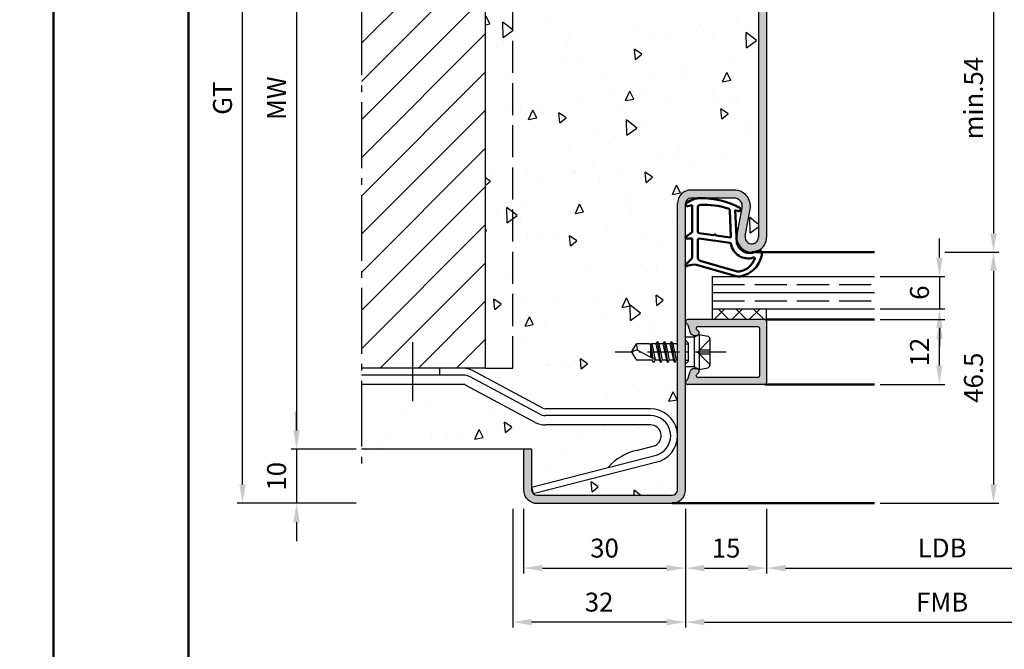
# Model space of a CAD drawing. Units: millimetres. Extents: x 0 to 1260, y -31 to 817.
# Drawn here: x 624 to 806, y 570 to 687 of the extents above; entities that cross this region are included whole.
import ezdxf

# ---------------------------------------------------------------- set-up
doc = ezdxf.new("R2010")
doc.units = ezdxf.units.MM
doc.header["$LTSCALE"] = 1.25
for name, pattern in [('AM_DIN_F_W050', [6.25, 4.75, -1.5]), ('AM_DIN_G_W050', [13.75, 9.75, -1.5, 1, -1.5]), ('AM_DIN_G_W050x2', [6.875, 4.75, -0.875, 0.375, -0.875])]:
    doc.linetypes.add(name, pattern=pattern)
for name, color, linetype, lineweight in [('AM_0', 7, 'Continuous', 50), ('AM_1', 14, 'Continuous', 50), ('AM_3', 6, 'AM_DIN_F_W050', 25), ('AM_5', 3, 'Continuous', 25), ('AM_7', 4, 'AM_DIN_G_W050', 25), ('AM_8', 1, 'Continuous', 25), ('AM_BOR', 7, 'Continuous', 50)]:
    doc.layers.add(name, color=color, linetype=linetype, lineweight=lineweight)
doc.layers.add('AM_12', color=7, linetype='Continuous', lineweight=50, plot=False)
doc.styles.get("Standard").update_dxf_attribs({"font": 'isocp.shx'})
doc.dimstyles.new('AM_DIN$0', dxfattribs={"dimtxt": 3.5, "dimasz": 3.5, "dimexe": 1, "dimexo": 1, "dimgap": 1.5, "dimtad": 1, "dimdec": 1, "dimdsep": 46, "dimtxsty": 'Standard', "dimcen": 0, "dimclrd": 256, "dimclre": 256, "dimclrt": 2, "dimadec": 0, "dimazin": 2, "dimtp": 0.1, "dimtm": 0.1, "dimtfac": 0.71, "dimtdec": 1, "dimtmove": 0, "dimatfit": 3, "dimfxl": 1, "dimlwd": -1, "dimlwe": -1, "dimarcsym": 0})
pattern_1 = [(94.99999999999993, (-128.7647938248597, 270.1339983313167), (14.00946503457718, 11.75533794048302), [1.905, -20.955]), (40.00000000000002, (-128.7647938248597, 270.1339983313167), (-16.00184531424416, 11.01767285788194), [1.524, -16.764058417]), (145.4514447, (-127.5973421089891, 271.1136066357904), (-1.992379762965978, 22.77301021368535), [1.61900088, -17.80902446]), (91.18419999999993, (-132.3568962732874, 273.7261007797443), (22.14102432304705, 16.19534128742705), [2.857499999999999, -31.43249999999999]), (141.63555761, (-130.5118142648661, 275.0757130665883), (-0.7086617476218535, 34.28267636152945), [2.428502314, -26.713560816]), (36.18415117000001, (-132.3568962732874, 273.7261007797443), (-0.7086617458072162, 34.28267636162032), [2.285996707, -25.145973192]), (66, (-129.6628194369666, 274.6241263918513), (17.95199793093499, 3.489514907439818), [1.904999999999999, -20.95499999999998]), (11.00000000000003, (-129.6628194369666, 274.6241263918513), (-8.653992652234553, 17.39411931937545), [1.524, -16.764]), (116.451445, (-128.1668196061844, 274.9149192967856), (9.298005187572974, 20.88363427013335), [1.61900088, -17.80899376]), (82.50000000000001, (-128.7647938248597, 270.1339983313167), (-5.760546906781041, 6.197341367358699), [0, -16.56079999999998, 0, -17.01799999999998, 0, -16.82749999999998]), (52.49999999999999, (-128.7647938248597, 270.1339983313167), (-2.358972731942485, 11.80870002746923), [0, -9.7028, 0, -16.1798, 0, -6.413500000000001]), (12.5, (-132.7699880548565, 266.1288041013199), (9.99278630325158, 9.182619558271359), [0, -6.350000000000001, 0, -19.812, 0, -26.289]), (2.499999999999997, (-134.5660392790703, 264.332752877106), (8.676390441821674, 12.27223928811142), [0, -8.255, 0, -13.1572, 0, -18.669])]

# ---------------------------------------------------------------- blocks, each defined once
blk = doc.blocks.new('*D42')
at = {"layer": 'AM_5', "linetype": 'ByBlock', "transparency": 16777216}
for p, q in [((747, 596.2500000000005), (747, 584.2500000000005)), ((762, 596.2500000000005), (762, 584.2500000000005)), ((750.5, 585.2500000000005), (758.5, 585.2500000000005))]:
    blk.add_line(p, q, dxfattribs=at)
at = {"layer": 'AM_5', "transparency": 16777216}
for points in [[(750.5, 585.8333333333338), (750.5, 584.6666666666671), (747, 585.2500000000005)], [(758.5, 585.8333333333338), (758.5, 584.6666666666671), (762, 585.2500000000005)]]:
    blk.add_solid(points, dxfattribs=at)
at = {"layer": 'Defpoints', "color": 0, "transparency": 16777216}
for p in [(747, 597.2500000000005), (762, 597.2500000000005), (762, 585.2500000000005)]:
    blk.add_point(p, dxfattribs=at)
at = {"layer": 'AM_5', "color": 2, "transparency": 16777216, "insert": (754.5, 588.5000000000005), "char_height": 3.5, "attachment_point": 5}
blk.add_mtext('15', dxfattribs=at)
blk = doc.blocks.new('*D43')
at = {"layer": 'AM_5', "linetype": 'ByBlock', "transparency": 16777216}
for p, q in [((717, 596.2500000000005), (717, 584.2500000000005)), ((747, 596.2500000000005), (747, 584.2500000000005)), ((720.5, 585.2500000000005), (743.5, 585.2500000000005))]:
    blk.add_line(p, q, dxfattribs=at)
at = {"layer": 'AM_5', "transparency": 16777216}
for points in [[(720.5, 585.8333333333338), (720.5, 584.6666666666671), (717, 585.2500000000005)], [(743.5, 585.8333333333338), (743.5, 584.6666666666671), (747, 585.2500000000005)]]:
    blk.add_solid(points, dxfattribs=at)
at = {"layer": 'Defpoints', "color": 0, "transparency": 16777216}
for p in [(717, 597.2500000000005), (747, 597.2500000000005), (747, 585.2500000000005)]:
    blk.add_point(p, dxfattribs=at)
at = {"layer": 'AM_5', "color": 2, "transparency": 16777216, "insert": (732, 588.5000000000005), "char_height": 3.5, "attachment_point": 5}
blk.add_mtext('30', dxfattribs=at)
blk = doc.blocks.new('*D44')
at = {"layer": 'AM_5', "linetype": 'ByBlock', "transparency": 16777216}
for p, q in [((686, 747.2500000000003), (664, 747.2500000000003)), ((665, 600.7500000000003), (665, 743.7500000000003)), ((684, 597.2500000000003), (664, 597.2500000000003))]:
    blk.add_line(p, q, dxfattribs=at)
at = {"layer": 'AM_5', "transparency": 16777216}
for points in [[(664.4166666666666, 743.7500000000003), (665.5833333333334, 743.7500000000003), (665, 747.2500000000003)], [(664.4166666666666, 600.7500000000003), (665.5833333333334, 600.7500000000003), (665, 597.2500000000003)]]:
    blk.add_solid(points, dxfattribs=at)
at = {"layer": 'Defpoints', "color": 0, "transparency": 16777216}
for p in [(665, 747.2500000000003), (687, 747.2500000000003), (685, 597.2500000000003)]:
    blk.add_point(p, dxfattribs=at)
at = {"layer": 'AM_5', "color": 2, "transparency": 16777216, "insert": (661.7437815664616, 672.2500000000005), "char_height": 3.5, "attachment_point": 5, "rotation": 90}
blk.add_mtext('GT', dxfattribs=at)
blk = doc.blocks.new('*D45')
at = {"layer": 'AM_5', "linetype": 'ByBlock', "transparency": 16777216}
for p, q in [((686, 737.2500000000003), (674, 737.2500000000003)), ((675, 733.7500000000003), (675, 610.7500000000003)), ((686, 607.2500000000003), (674, 607.2500000000003))]:
    blk.add_line(p, q, dxfattribs=at)
at = {"layer": 'AM_5', "transparency": 16777216}
for points in [[(674.4166666666666, 733.7500000000003), (675.5833333333334, 733.7500000000003), (675, 737.2500000000003)], [(674.4166666666666, 610.7500000000003), (675.5833333333334, 610.7500000000003), (675, 607.2500000000003)]]:
    blk.add_solid(points, dxfattribs=at)
at = {"layer": 'Defpoints', "color": 0, "transparency": 16777216}
for p in [(687, 737.2500000000003), (675, 607.2500000000003), (687, 607.2500000000003)]:
    blk.add_point(p, dxfattribs=at)
at = {"layer": 'AM_5', "color": 2, "transparency": 16777216, "insert": (671.7499999999999, 672.2500000000005), "char_height": 3.5, "attachment_point": 5, "rotation": 90}
blk.add_mtext('MW', dxfattribs=at)
blk = doc.blocks.new('*D47')
at = {"layer": 'AM_5', "linetype": 'ByBlock', "transparency": 16777216}
for p, q in [((675, 610.7500000000003), (675, 614.2500000000003)), ((686, 607.2500000000003), (674, 607.2500000000003)), ((675, 607.2500000000003), (675, 597.2500000000003)), ((686, 597.2500000000003), (674, 597.2500000000003)), ((675, 593.7500000000003), (675, 590.2500000000003))]:
    blk.add_line(p, q, dxfattribs=at)
at = {"layer": 'AM_5', "transparency": 16777216}
for points in [[(674.4166666666666, 610.7500000000003), (675.5833333333334, 610.7500000000003), (675, 607.2500000000003)], [(674.4166666666666, 593.7500000000003), (675.5833333333334, 593.7500000000003), (675, 597.2500000000003)]]:
    blk.add_solid(points, dxfattribs=at)
at = {"layer": 'Defpoints', "color": 0, "transparency": 16777216}
for p in [(687, 607.2500000000003), (675, 597.2500000000003), (687, 597.2500000000003)]:
    blk.add_point(p, dxfattribs=at)
at = {"layer": 'AM_5', "color": 2, "transparency": 16777216, "insert": (671.7499999999999, 602.2500000000005), "char_height": 3.5, "attachment_point": 5, "rotation": 90}
blk.add_mtext('10', dxfattribs=at)
blk = doc.blocks.new('*D50')
at = {"layer": 'AM_5', "linetype": 'ByBlock', "transparency": 16777216}
for p, q in [((762, 596.2500000000003), (762, 584.2500000000005)), ((827, 596.2500000000003), (827, 584.2500000000005)), ((765.5, 585.2500000000005), (823.5, 585.2500000000005))]:
    blk.add_line(p, q, dxfattribs=at)
at = {"layer": 'AM_5', "transparency": 16777216}
for points in [[(765.5, 585.8333333333338), (765.5, 584.6666666666671), (762, 585.2500000000005)], [(823.5, 585.8333333333338), (823.5, 584.6666666666671), (827, 585.2500000000005)]]:
    blk.add_solid(points, dxfattribs=at)
at = {"layer": 'Defpoints', "color": 0, "transparency": 16777216}
for p in [(762, 597.2500000000003), (827, 597.2500000000003), (827, 585.2500000000005)]:
    blk.add_point(p, dxfattribs=at)
at = {"layer": 'AM_5', "color": 2, "transparency": 16777216, "insert": (794.5, 588.5243402768925), "char_height": 3.5, "attachment_point": 5}
blk.add_mtext('LDB', dxfattribs=at)
blk = doc.blocks.new('*D51')
at = {"layer": 'AM_5', "linetype": 'ByBlock', "transparency": 16777216}
for p, q in [((747, 596.2500000000006), (747, 574.2500000000019)), ((842, 596.2500000000005), (842, 574.2500000000019)), ((750.5, 575.2500000000019), (838.5, 575.2500000000019))]:
    blk.add_line(p, q, dxfattribs=at)
at = {"layer": 'AM_5', "transparency": 16777216}
for points in [[(750.5, 575.8333333333353), (750.5, 574.6666666666686), (747, 575.2500000000019)], [(838.5, 575.8333333333353), (838.5, 574.6666666666686), (842, 575.2500000000019)]]:
    blk.add_solid(points, dxfattribs=at)
at = {"layer": 'Defpoints', "color": 0, "transparency": 16777216}
for p in [(747, 597.2500000000006), (842, 597.2500000000005), (842, 575.2500000000019)]:
    blk.add_point(p, dxfattribs=at)
at = {"layer": 'AM_5', "color": 2, "transparency": 16777216, "insert": (794.5, 578.5000000000019), "char_height": 3.5, "attachment_point": 5}
blk.add_mtext('FMB', dxfattribs=at)
blk = doc.blocks.new('*D90')
at = {"layer": 'AM_5', "linetype": 'ByBlock', "transparency": 16777216}
for p, q in [((794, 642.7500000000033), (794, 646.2500000000033)), ((783.0000000000105, 639.2500000000033), (795, 639.2500000000033)), ((794, 639.2500000000033), (794, 633.2500000000035)), ((783.0000000000105, 633.2500000000035), (795, 633.2500000000035)), ((794, 629.7500000000035), (794, 626.2500000000035))]:
    blk.add_line(p, q, dxfattribs=at)
at = {"layer": 'AM_5', "transparency": 16777216}
for points in [[(793.4166666666666, 642.7500000000033), (794.5833333333334, 642.7500000000033), (794, 639.2500000000033)], [(793.4166666666666, 629.7500000000035), (794.5833333333334, 629.7500000000035), (794, 633.2500000000035)]]:
    blk.add_solid(points, dxfattribs=at)
at = {"layer": 'Defpoints', "color": 0, "transparency": 16777216}
for p in [(782.0000000000105, 639.2500000000033), (782.0000000000105, 633.2500000000035), (794, 633.2500000000035)]:
    blk.add_point(p, dxfattribs=at)
at = {"layer": 'AM_5', "color": 2, "transparency": 16777216, "insert": (790.7499999999999, 636.2500000000036), "char_height": 3.5, "attachment_point": 5, "rotation": 90}
blk.add_mtext('6', dxfattribs=at)
blk = doc.blocks.new('*D52')
at = {"layer": 'AM_5', "linetype": 'ByBlock', "transparency": 16777216}
for p, q in [((783.0000000000105, 631.2500000000033), (795, 631.2500000000033)), ((794, 622.7500000000033), (794, 627.7500000000033)), ((783.0000000000105, 619.2500000000033), (795, 619.2500000000033))]:
    blk.add_line(p, q, dxfattribs=at)
at = {"layer": 'AM_5', "transparency": 16777216}
for points in [[(793.4166666666666, 627.7500000000033), (794.5833333333334, 627.7500000000033), (794, 631.2500000000033)], [(793.4166666666666, 622.7500000000033), (794.5833333333334, 622.7500000000033), (794, 619.2500000000033)]]:
    blk.add_solid(points, dxfattribs=at)
at = {"layer": 'Defpoints', "color": 0, "transparency": 16777216}
for p in [(782.0000000000105, 631.2500000000033), (794, 631.2500000000033), (782.0000000000105, 619.2500000000033)]:
    blk.add_point(p, dxfattribs=at)
at = {"layer": 'AM_5', "color": 2, "transparency": 16777216, "insert": (790.7496555118109, 625.2500000000035), "char_height": 3.5, "attachment_point": 5, "rotation": 90}
blk.add_mtext('12', dxfattribs=at)
blk = doc.blocks.new('*D91')
at = {"layer": 'AM_5', "linetype": 'ByBlock', "transparency": 16777216}
for p, q in [((795, 643.7500000000003), (805, 643.7500000000003)), ((804, 640.2500000000003), (804, 600.7500000000003)), ((783, 597.2500000000003), (805, 597.2500000000003))]:
    blk.add_line(p, q, dxfattribs=at)
at = {"layer": 'AM_5', "transparency": 16777216}
for points in [[(803.4166666666666, 640.2500000000003), (804.5833333333334, 640.2500000000003), (804, 643.7500000000003)], [(803.4166666666666, 600.7500000000003), (804.5833333333334, 600.7500000000003), (804, 597.2500000000003)]]:
    blk.add_solid(points, dxfattribs=at)
at = {"layer": 'Defpoints', "color": 0, "transparency": 16777216}
for p in [(794, 643.7500000000003), (782, 597.2500000000003), (804, 597.2500000000003)]:
    blk.add_point(p, dxfattribs=at)
at = {"layer": 'AM_5', "color": 2, "transparency": 16777216, "insert": (800.7499999999999, 620.5000000000006), "char_height": 3.5, "attachment_point": 5, "rotation": 90}
blk.add_mtext('46.5', dxfattribs=at)
blk = doc.blocks.new('*D70')
at = {"layer": 'AM_5', "linetype": 'ByBlock', "transparency": 16777216}
for p, q in [((715, 596.2500000000006), (715, 574.2500000000018)), ((747, 596.2500000000005), (747, 574.2500000000018)), ((743.5, 575.2500000000018), (718.5, 575.2500000000018))]:
    blk.add_line(p, q, dxfattribs=at)
at = {"layer": 'AM_5', "transparency": 16777216}
for points in [[(718.5, 575.8333333333352), (718.5, 574.6666666666684), (715, 575.2500000000018)], [(743.5, 575.8333333333352), (743.5, 574.6666666666684), (747, 575.2500000000018)]]:
    blk.add_solid(points, dxfattribs=at)
at = {"layer": 'Defpoints', "color": 0, "transparency": 16777216}
for p in [(715, 597.2500000000006), (747, 597.2500000000005), (715, 575.2500000000018)]:
    blk.add_point(p, dxfattribs=at)
at = {"layer": 'AM_5', "color": 2, "transparency": 16777216, "insert": (731, 578.5003444881908), "char_height": 3.5, "attachment_point": 5}
blk.add_mtext('32', dxfattribs=at)
blk = doc.blocks.new('*D74')
at = {"layer": 'AM_5', "linetype": 'ByBlock', "transparency": 16777216}
for p, q in [((795, 700.7500000000003), (805, 700.7500000000003)), ((804, 697.2500000000003), (804, 647.2500000000003)), ((795, 643.7500000000003), (805, 643.7500000000003))]:
    blk.add_line(p, q, dxfattribs=at)
at = {"layer": 'AM_5', "transparency": 16777216}
for points in [[(803.4166666666666, 697.2500000000003), (804.5833333333334, 697.2500000000003), (804, 700.7500000000003)], [(803.4166666666666, 647.2500000000003), (804.5833333333334, 647.2500000000003), (804, 643.7500000000003)]]:
    blk.add_solid(points, dxfattribs=at)
at = {"layer": 'Defpoints', "color": 0, "transparency": 16777216}
for p in [(794, 700.7500000000003), (794, 643.7500000000003), (804, 643.7500000000003)]:
    blk.add_point(p, dxfattribs=at)
at = {"layer": 'AM_5', "color": 2, "transparency": 16777216, "insert": (800.7499999999999, 672.2500000000006), "char_height": 3.5, "attachment_point": 5, "rotation": 90}
blk.add_mtext('min.54', dxfattribs=at)
blk = doc.blocks.new('DIN_A3_BOS')
at = {"layer": 'AM_12'}
blk.add_lwpolyline([(0, 0), (420, 0), (420, 297), (0, 297)], close=True, dxfattribs=at)
at = {"layer": 'AM_BOR'}
blk.add_lwpolyline([(20, 10), (410, 10), (410, 287), (20, 287)], close=True, dxfattribs=at)

msp = doc.modelspace()

# ---------------------------------------------------------------- hatches: boundary and pattern name
at = {"layer": 'AM_8'}
h = msp.add_hatch(color=256, dxfattribs=at)
edge = h.paths.add_edge_path()
edge.add_line((758.0212449277615, 646.7294797865774), (758.9493887802366, 651.6992485122158))
edge.add_arc((756.0003766068635, 652.2500000000003), 3, 349.4214222493163, 450)
edge.add_line((756.0003766068635, 655.2500000000003), (748.0000000000002, 655.2500000000002))
edge.add_arc((748, 652.7500000000002), 2.5, 90, 180)
edge.add_line((745.5, 652.7500000000002), (745.5, 599.7500000000003))
edge.add_arc((744.5, 599.7500000000003), 1, -90, 0, ccw=False)
edge.add_line((744.5, 598.7500000000003), (719.5, 598.7500000000003))
edge.add_arc((719.5, 599.7500000000003), 1, 180, 270, ccw=False)
edge.add_line((718.5, 599.7500000000003), (718.5, 607.2500000000003))
edge.add_line((718.5, 607.2500000000003), (717, 607.2500000000003))
edge.add_line((717, 607.2500000000003), (717, 599.7500000000003))
edge.add_arc((719.5, 599.7500000000003), 2.5, 180, 270)
edge.add_line((719.5, 597.2500000000003), (744.5, 597.2500000000003))
edge.add_arc((744.5, 599.7500000000003), 2.5, 270, 360)
edge.add_line((747, 599.7500000000003), (747.0000000000109, 627.4803847577328))
edge.add_line((747.0000000000109, 627.4803847577328), (747.0000000000005, 652.7500000000001))
edge.add_arc((748.0000000000002, 652.7500000000002), 1, 90, 180, ccw=False)
edge.add_line((748.0000000000002, 653.7500000000002), (756.0003766068635, 653.7500000000003))
edge.add_arc((756.0003766068635, 652.2500000000003), 1.5, -10.578577750685781, 90, ccw=False)
edge.add_line((757.47488269355, 651.974624256108), (756.5467388410748, 647.0048555304695))
edge.add_arc((759.25, 646.5000000000003), 2.749999999999931, 169.4214222493175, 360)
edge.add_line((762, 646.5000000000003), (762, 698.0000000000003))
edge.add_arc((759.25, 698.0000000000003), 2.75, 0, 190.578577750686)
edge.add_line((756.5467388410748, 697.4951444695309), (757.47488269355, 692.5253757438926))
edge.add_arc((756.0003766068635, 692.2500000000003), 1.50000000000001, -90, 10.578577750685724, ccw=False)
edge.add_line((756.0003766068635, 690.7500000000003), (748.0000000000005, 690.7500000000005))
edge.add_arc((748.0000000000002, 691.7500000000003), 1, 180, 270, ccw=False)
edge.add_line((747.0000000000002, 691.7500000000003), (747.0000000000109, 717.0196152422676))
edge.add_line((747.0000000000109, 717.0196152422677), (747.0000000000002, 744.7500000000003))
edge.add_arc((744.5, 744.7500000000003), 2.5, 0, 90)
edge.add_line((744.5, 747.2500000000003), (719.5, 747.2500000000003))
edge.add_arc((719.5000000000002, 744.7500000000003), 2.5, 90, 180)
edge.add_line((717.0000000000002, 744.7500000000003), (717, 737.2500000000003))
edge.add_line((717, 737.2500000000003), (718.5, 737.2500000000003))
edge.add_line((718.5, 737.2500000000003), (718.5, 744.7500000000003))
edge.add_arc((719.5000000000002, 744.7500000000003), 1, 90, 180, ccw=False)
edge.add_line((719.5000000000002, 745.7500000000003), (744.5, 745.7500000000003))
edge.add_arc((744.5, 744.7500000000003), 1, 0, 90, ccw=False)
edge.add_line((745.5, 744.7500000000003), (745.5, 691.7500000000003))
edge.add_arc((748, 691.7500000000003), 2.5, 180, 270)
edge.add_line((748, 689.2500000000003), (756.0003766068633, 689.2500000000002))
edge.add_arc((756.0003766068635, 692.2500000000003), 3, 270, 370.5785777506858)
edge.add_line((758.9493887802364, 692.8007514877851), (758.021244927761, 697.7705202134234))
edge.add_arc((759.25, 698.0000000000003), 1.250000000000054, 0, 190.5785777506827, ccw=False)
edge.add_line((760.5, 698.0000000000003), (760.5, 646.5000000000003))
edge.add_arc((759.25, 646.5000000000003), 1.25, -190.57857775068624, 0, ccw=False)
h = msp.add_hatch(dxfattribs=at)
h.set_pattern_fill('AR-CONC', color=256, scale=0.1, angle=45, style=0)
h.set_pattern_definition(pattern_1)
edge = h.paths.add_edge_path()
edge.add_line((745.4154478847254, 717.749999999997), (744.6363817935453, 717.749999999997))
edge.add_line((744.6363817935453, 717.749999999997), (744.4156700247038, 717.3677160025356))
edge.add_arc((744.3723687545144, 717.3927160025357), 0.05000000000002989, 209.9999999999878, 329.99999999989944, ccw=False)
edge.add_line((744.3290674843252, 717.3677160025358), (744.1083557154841, 717.749999999997))
edge.add_line((744.1083557154843, 717.749999999997), (743.3292896243042, 717.749999999997))
edge.add_line((743.3292896243042, 717.749999999997), (743.1156700252166, 717.3799999999972))
edge.add_arc((743.0723687550271, 717.4049999999972), 0.05000000000002989, 209.9999999999878, 329.99999999989944, ccw=False)
edge.add_line((743.0290674848379, 717.3799999999973), (742.8154478847252, 717.749999999997))
edge.add_line((742.8154478847255, 717.749999999997), (742.0292896243043, 717.749999999997))
edge.add_line((742.029289624304, 717.749999999997), (741.8156700252164, 717.3799999999972))
edge.add_arc((741.7723687550272, 717.4049999999972), 0.05000000000012834, 209.9999999999226, 329.9999999999646, ccw=False)
edge.add_line((741.7290674848377, 717.3799999999973), (741.5154478847253, 717.749999999997))
edge.add_line((741.5154478847253, 717.749999999997), (737.9012909285518, 717.749999999997))
edge.add_line((737.901290928552, 717.749999999997), (737.0000000000107, 719.249999999997))
edge.add_line((737.0000000000105, 719.249999999997), (737.9012909285518, 720.749999999997))
edge.add_line((737.901290928552, 720.749999999997), (740.8654478847252, 720.749999999997))
edge.add_line((740.8654478847252, 720.749999999997), (740.8914286468387, 720.7949999999971))
edge.add_line((740.8914286468384, 720.7949999999971), (741.0790674836003, 721.1199999999972))
edge.add_arc((741.1223687537895, 721.0949999999971), 0.05000000000002989, 29.999999999987722, 149.9999999998994, ccw=False)
edge.add_line((741.1656700239787, 721.119999999997), (741.3792896243035, 720.749999999997))
edge.add_line((741.3792896243035, 720.749999999997), (742.1654478847249, 720.749999999997))
edge.add_line((742.1654478847249, 720.749999999997), (742.3790674838126, 721.1199999999972))
edge.add_arc((742.422368754002, 721.0949999999973), 0.0499999999999162, 29.999999999987722, 150.0000000001251, ccw=False)
edge.add_line((742.4656700241912, 721.1199999999973), (742.6792896243039, 720.749999999997))
edge.add_line((742.6792896243037, 720.749999999997), (743.4654478847251, 720.749999999997))
edge.add_line((743.4654478847251, 720.749999999997), (743.6790674843253, 721.1199999999972))
edge.add_arc((743.7223687545145, 721.0949999999973), 0.04999999999981775, 30.00000000005292, 150.0000000000599, ccw=False)
edge.add_line((743.7656700247035, 721.1199999999973), (743.9792896243036, 720.749999999997))
edge.add_line((743.9792896243039, 720.749999999997), (744.7654478847253, 720.749999999997))
edge.add_line((744.7654478847253, 720.749999999997), (744.9790674843255, 721.1199999999972))
edge.add_arc((745.0223687545144, 721.0949999999973), 0.0499999999999162, 29.999999999987722, 150.0000000001251, ccw=False)
edge.add_line((745.0656700247036, 721.1199999999973), (745.2792896243034, 720.749999999997))
edge.add_line((745.2792896243036, 720.749999999997), (745.5000000000002, 720.749999999997))
edge.add_line((745.5, 720.749999999997), (745.5, 734.7500000000005))
edge.add_arc((740.5000000000002, 734.7500000000005), 5, -90, 0, ccw=False)
edge.add_line((740.5000000000002, 729.7500000000005), (721.064714052281, 729.7500000000003))
edge.add_arc((721.064714052281, 728.7500000000003), 1, 90, 118.178590109958)
edge.add_line((720.5924926397656, 729.6314799700291), (707.6986795861635, 722.7240801198851))
edge.add_arc((705.8097939361016, 726.2500000000002), 3.999999999999968, 269.99999999999835, 298.1785901099588, ccw=False)
edge.add_line((705.8097939361014, 722.2500000000002), (710, 722.2500000000003))
edge.add_line((710, 722.2500000000003), (710, 622.2500000000003))
edge.add_line((710, 622.2500000000003), (705.8097939361014, 622.2500000000006))
edge.add_arc((705.8097939361014, 618.2500000000003), 4.000000000000057, 61.82140989004199, 90, ccw=False)
edge.add_line((707.698679586163, 621.7759198801156), (720.5924926397654, 614.8685200299714))
edge.add_arc((721.0647140522806, 615.7500000000003), 1.000000000000064, 241.8214098900508, 270.0000000000065)
edge.add_line((721.0647140522808, 614.7500000000003), (740.5, 614.7500000000002))
edge.add_arc((740.5, 609.7500000000002), 5, 0, 90, ccw=False)
edge.add_line((745.5, 609.7500000000002), (745.5, 623.7500000000035))
edge.add_line((745.5, 623.7500000000035), (745.2792896243036, 623.7500000000035))
edge.add_line((745.2792896243036, 623.7500000000035), (745.0656700247039, 623.3800000000034))
edge.add_arc((745.0223687545144, 623.4050000000033), 0.0499999999999162, 209.9999999999878, 330.00000000012506, ccw=False)
edge.add_line((744.9790674843252, 623.3800000000034), (744.7654478847251, 623.7500000000036))
edge.add_line((744.7654478847253, 623.7500000000035), (743.9792896243039, 623.7500000000035))
edge.add_line((743.9792896243039, 623.7500000000035), (743.7656700247039, 623.3800000000034))
edge.add_arc((743.7223687545145, 623.4050000000033), 0.05000000000001466, 209.9999999999226, 330.0000000001902, ccw=False)
edge.add_line((743.6790674843251, 623.3800000000034), (743.4654478847251, 623.7500000000036))
edge.add_line((743.4654478847251, 623.7500000000035), (742.6792896243037, 623.7500000000035))
edge.add_line((742.6792896243037, 623.7500000000035), (742.465670024191, 623.3800000000034))
edge.add_arc((742.422368754002, 623.4050000000033), 0.0499999999999162, 209.9999999999878, 330.00000000012506, ccw=False)
edge.add_line((742.3790674838128, 623.3800000000034), (742.1654478847252, 623.7500000000036))
edge.add_line((742.1654478847249, 623.7500000000035), (741.3792896243035, 623.7500000000035))
edge.add_line((741.3792896243035, 623.7500000000035), (741.1656700239787, 623.3800000000036))
edge.add_arc((741.1223687537895, 623.4050000000035), 0.0499999999999162, 209.9999999999878, 330.00000000012506, ccw=False)
edge.add_line((741.0790674836003, 623.3800000000036), (740.8914286468384, 623.7050000000036))
edge.add_line((740.8914286468384, 623.7050000000035), (740.865447884725, 623.7500000000035))
edge.add_line((740.8654478847252, 623.7500000000035), (737.901290928552, 623.7500000000035))
edge.add_line((737.901290928552, 623.7500000000035), (737.0000000000107, 625.2500000000035))
edge.add_line((737.0000000000105, 625.2500000000035), (737.9012909285518, 626.7500000000035))
edge.add_line((737.901290928552, 626.7500000000035), (741.5154478847255, 626.7500000000035))
edge.add_line((741.5154478847253, 626.7500000000035), (741.729067484838, 627.1200000000034))
edge.add_arc((741.7723687550272, 627.0950000000033), 0.04999999999993143, 30.00000000005292, 149.9999999998343, ccw=False)
edge.add_line((741.8156700252161, 627.1200000000034), (742.029289624304, 626.7500000000036))
edge.add_line((742.029289624304, 626.7500000000035), (742.8154478847252, 626.7500000000035))
edge.add_line((742.8154478847255, 626.7500000000035), (743.0290674848382, 627.1200000000034))
edge.add_arc((743.0723687550271, 627.0950000000033), 0.05000000000002989, 29.999999999987722, 149.9999999998994, ccw=False)
edge.add_line((743.1156700252163, 627.1200000000034), (743.329289624304, 626.7500000000036))
edge.add_line((743.3292896243042, 626.7500000000035), (744.1083557154843, 626.7500000000035))
edge.add_line((744.1083557154843, 626.7500000000035), (744.3290674843254, 627.1322839974649))
edge.add_arc((744.3723687545144, 627.1072839974648), 0.05000000000002989, 29.999999999987722, 149.9999999998994, ccw=False)
edge.add_line((744.4156700247036, 627.1322839974649), (744.6363817935451, 626.7500000000036))
edge.add_line((744.6363817935453, 626.7500000000035), (745.4154478847254, 626.7500000000035))
edge.add_line((745.4154478847254, 626.7500000000035), (745.5000000000002, 626.8964485591961))
edge.add_line((745.5, 626.8964485591961), (745.5, 652.7500000000002))
edge.add_arc((748, 652.7500000000002), 2.5, 90, 180, ccw=False)
edge.add_line((748, 655.2500000000002), (756.0003766068633, 655.2500000000003))
edge.add_arc((756.0003766068635, 652.2500000000003), 3, -10.578577750685781, 90, ccw=False)
edge.add_line((758.9493887802364, 651.6992485122156), (758.021244927761, 646.7294797865773))
edge.add_arc((759.25, 646.5000000000003), 1.250000000000054, 169.4214222493173, 360)
edge.add_line((760.5, 646.5000000000003), (760.5, 698.0000000000003))
edge.add_arc((759.25, 698.0000000000003), 1.25, 0, 190.5785777506862)
edge.add_line((758.0212449277615, 697.7705202134233), (758.9493887802366, 692.8007514877849))
edge.add_arc((756.0003766068635, 692.2500000000003), 3, -90, 10.578577750683678, ccw=False)
edge.add_line((756.0003766068635, 689.2500000000003), (748.0000000000002, 689.2500000000005))
edge.add_arc((748, 691.7500000000003), 2.5, 180, 270, ccw=False)
edge.add_line((745.5, 691.7500000000003), (745.5, 717.6035514408044))
edge.add_line((745.5, 717.6035514408045), (745.4154478847252, 717.749999999997))
h = msp.add_hatch(dxfattribs=at)
h.set_pattern_fill('_U', color=256, scale=5, angle=45, style=0, pattern_type=0)
h.set_pattern_definition([(45, (-118.7647935000806, 223.133998006538), (-3.535533905932737, 3.535533905932738), [])])
h.paths.add_polyline_path([(710, 622.2500000000003), (710, 722.2500000000003), (687, 722.2500000000003), (687, 622.2500000000001)])
h = msp.add_hatch(dxfattribs=at)
h.set_pattern_fill('_U', color=256, scale=2.3, angle=45, style=0, double=1, pattern_type=0)
h.set_pattern_definition([(45, (773.1758318885468, 515.5176408369765), (-1.626345596729059, 1.626345596729059), []), (135, (773.1758318885468, 515.5176408369765), (-1.626345596729059, -1.626345596729059), [])])
h.paths.add_polyline_path([(752.0000000000105, 631.2500000000035), (762.0000000000102, 631.2500000000033), (762.0000000000102, 633.2500000000035), (752.0000000000105, 633.2500000000035)])
h = msp.add_hatch(color=256, dxfattribs=at)
edge = h.paths.add_edge_path()
edge.add_line((748.9810234947249, 629.5723542864727), (749.0100446218905, 629.464045965398))
edge.add_arc((749.2998223697773, 629.5416916789285), 0.3000000000000001, 194.9999999999607, 247.9894097862158)
edge.add_arc((749.0000000000105, 628.800000000003), 0.4999999999998174, 270.0000000000065, 427.9894097862095, ccw=False)
edge.add_line((749.0000000000105, 628.3000000000033), (748.6000000000104, 628.3000000000035))
edge.add_arc((748.6000000000099, 628.8000000000035), 0.4999999999999147, 240.000000000039, 270.0000000000391, ccw=False)
edge.add_line((748.3500000000104, 628.366987298111), (748.0657862353135, 628.5310781916663))
edge.add_arc((748.3157862353137, 628.9640908935584), 0.5000000000000601, 194.9999999999896, 239.9999999999663, ccw=False)
edge.add_line((747.8328233221691, 628.8346813710074), (747.4480402995866, 630.2707111611745))
edge.add_arc((747.1582625516999, 630.1930654476433), 0.299999999999997, 375.0000000000424, 429.7974961098418)
edge.add_arc((747.4000000000106, 630.8500000000032), 0.3999999999999741, 90.00000000000807, 249.7974961097982, ccw=False)
edge.add_line((747.4000000000106, 631.2500000000033), (761.7000000000105, 631.2500000000033))
edge.add_arc((761.7000000000107, 630.9500000000033), 0.3000000000000114, 360, 450, ccw=False)
edge.add_line((762.0000000000105, 630.9500000000033), (762.0000000000105, 619.5500000000033))
edge.add_arc((761.7000000000107, 619.5500000000033), 0.3000000000000114, 270, 360, ccw=False)
edge.add_line((761.7000000000107, 619.2500000000033), (747.4000000000108, 619.2500000000035))
edge.add_arc((747.4000000000106, 619.6500000000034), 0.3999999999999631, 110.2025038901852, 270, ccw=False)
edge.add_arc((747.1582625517003, 620.306934552363), 0.2999999999998785, 290.2025038901685, 344.9999999999678)
edge.add_line((747.4480402995869, 620.2292888388323), (747.8328233221694, 621.6653186289994))
edge.add_arc((748.3157862353137, 621.5359091064482), 0.4999999999998907, 480.0000000000216, 525.0000000000022, ccw=False)
edge.add_line((748.0657862353137, 621.9689218083403), (748.3500000000106, 622.1330127018956))
edge.add_arc((748.6000000000104, 621.7000000000033), 0.5000000000000419, 449.99999999998045, 479.9999999999747, ccw=False)
edge.add_line((748.6000000000104, 622.2000000000033), (749.0000000000105, 622.2000000000033))
edge.add_arc((749.0000000000105, 621.7000000000033), 0.5000000000000284, 292.010590213788, 450, ccw=False)
edge.add_arc((749.2998223697768, 620.9583083210777), 0.2999999999998141, 472.0105902137167, 524.9999999999308)
edge.add_line((749.0100446218903, 621.0359540346088), (748.9810234947249, 620.9276457135342))
edge.add_arc((749.2708012426115, 620.8500000000032), 0.2999999999999384, 524.9999999999574, 629.9999999999891)
edge.add_line((749.2708012426115, 620.5500000000033), (760.4000000000106, 620.5500000000033))
edge.add_arc((760.4000000000106, 620.8500000000034), 0.3000000000000682, 270.0000000000217, 360.0000000000109)
edge.add_line((760.7000000000107, 620.8500000000034), (760.7000000000107, 629.6500000000034))
edge.add_arc((760.4000000000106, 629.6500000000034), 0.3000000000000114, 360.0000000000053, 449.9999999999891)
edge.add_line((760.4000000000106, 629.9500000000033), (749.2708012426115, 629.9500000000033))
edge.add_arc((749.2708012426115, 629.6500000000034), 0.3000000000000114, 450, 554.9999999999976)
h = msp.add_hatch(dxfattribs=at)
h.set_pattern_fill('AR-CONC', color=256, scale=0.1, angle=45, style=0)
h.set_pattern_definition(pattern_1)
edge = h.paths.add_edge_path()
edge.add_arc((719.5, 599.7500000000003), 1, 180, 270)
edge.add_line((719.5, 598.7500000000003), (744.5, 598.7500000000003))
edge.add_arc((744.5, 599.7500000000003), 1, 270, 360)
edge.add_line((745.5, 599.7500000000003), (745.5, 609.7500000000002))
edge.add_arc((740.5, 609.7500000000002), 5, -69.10511305809598, 0, ccw=False)
edge.add_arc((741.9266185190945, 606.0130547768298), 0.9999999999999764, 284.39538976741375, 290.8948869418766, ccw=False)
edge.add_line((742.1752304696329, 605.0444516083188), (718.8224384742982, 599.0504766170869))
edge.add_line((718.8224384742982, 599.0504766170868), (718.5116735361248, 600.2612305777258))
edge.add_line((718.5116735361248, 600.2612305777258), (732.6969824177836, 603.9021822333797))
edge.add_arc((740.2204047958753, 597.322940163339), 9.994413964578543, 103.46187014758527, 138.8302645051423, ccw=False)
edge.add_line((737.8937231316734, 607.0427582135306), (741.2090505277367, 607.8937052653315))
edge.add_arc((740.9604385771984, 608.8623084338425), 1, 284.3953897674201, 297.4154117080831)
edge.add_arc((740.5, 609.7500000000002), 1.999999999999985, 297.4154117080985, 450)
edge.add_line((740.5, 611.7500000000002), (721.0647140522806, 611.7500000000002))
edge.add_arc((721.064714052281, 615.7500000000003), 4.000000000000057, 241.8214098900383, 269.99999999999676, ccw=False)
edge.add_line((719.1758284022192, 612.2240801198851), (706.2820153486168, 619.1314799700291))
edge.add_arc((705.8097939361014, 618.2500000000005), 1.00000000000002, 61.82140989003467, 89.99999999999349)
edge.add_line((705.8097939361014, 619.2500000000005), (687, 619.2500000000005))
edge.add_line((687, 619.2500000000005), (687, 607.2500000000003))
edge.add_line((687, 607.2500000000003), (718.5, 607.2500000000003))
edge.add_line((718.5, 607.2500000000003), (718.5, 599.7500000000003))

# ---------------------------------------------------------------- linework, layer by layer
for p, q in [((710, 622.2500000000003), (710, 722.2500000000003)), ((760.5, 698.0000000000003), (760.5, 646.5000000000003)), ((762, 698.0000000000003), (762, 646.5000000000003)), ((756.0003766068635, 655.2500000000003), (748, 655.2500000000002)), ((745.5, 599.7500000000003), (745.5, 652.7500000000002)), ((747, 599.7500000000003), (747.0000000000002, 652.7500000000002)), ((756.0003766068635, 653.7500000000003), (748.0000000000002, 653.7500000000002)), ((756.5467388410748, 647.0048555304695), (757.47488269355, 651.974624256108)), ((758.0212449277612, 646.7294797865773), (758.9493887802364, 651.6992485122157)), ((752.0000000000105, 631.2500000000035), (752.0000000000105, 639.2500000000033)), ((752.0000000000105, 639.2500000000033), (782.0000000000105, 639.2500000000033)), ((752.0000000000105, 636.2500000000033), (782.0000000000105, 636.2500000000033)), ((752.0000000000105, 633.2500000000035), (782.0000000000105, 633.2500000000035)), ((762.00000000001, 631.2500000000033), (762.00000000001, 633.2500000000035)), ((762.00000000001, 631.2500000000033), (747.4000000000106, 631.2500000000035)), ((762.0000000000105, 630.9500000000033), (762.0000000000105, 619.5500000000033)), ((747.4480402995869, 630.2707111611745), (747.8328233221691, 628.8346813710074)), ((748.9810234947249, 629.5723542864727), (749.0100446218903, 629.464045965398)), ((760.4000000000106, 629.9500000000033), (749.2708012426115, 629.9500000000033)), ((760.7000000000107, 629.6500000000034), (760.7000000000107, 620.8500000000034)), ((741.7290674848382, 627.1200000000034), (741.5154478847253, 626.7500000000035)), ((742.4138930878335, 623.3557236052185), (741.7808444211955, 627.1442763947883)), ((741.8156700252166, 627.1200000000034), (742.029289624304, 626.7500000000035)), ((743.0290674848379, 627.1200000000034), (742.8154478847255, 626.7500000000035)), ((743.7138930878182, 623.3557236053094), (743.0808444211957, 627.1442763947883)), ((743.1156700252163, 627.1200000000034), (743.3292896243042, 626.7500000000035)), ((744.3290674843252, 627.1322839974649), (744.1083557154843, 626.7500000000035)), ((745.0139205539654, 623.3557188889416), (744.3808169550634, 627.1565651085267)), ((744.4156700247036, 627.1322839974649), (744.6363817935453, 626.7500000000035)), ((748.6000000000108, 627.9803847577328), (747.0000000000105, 627.9803847577328)), ((748.3500000000104, 628.3669872981112), (748.0657862353137, 628.5310781916663)), ((749.5000000000105, 628.5000000000035), (748.6000000000108, 627.9803847577328)), ((748.6000000000104, 628.3000000000035), (749.0000000000105, 628.3000000000035)), ((748.6000000000108, 627.9803847577328), (748.6000000000108, 622.5196152422742)), ((749.5000000000105, 628.5000000000035), (751.0980580675796, 628.1803883864897)), ((749.5000000000105, 628.5000000000033), (749.5000000000109, 622.0000000000033)), ((751.5000000000105, 627.690098048644), (751.5000000000109, 622.8099019513626)), ((737.0000000000105, 625.2500000000035), (737.901290928552, 626.7500000000035)), ((737.0000000000105, 625.2500000000035), (737.901290928552, 623.7500000000035)), ((740.2154478847256, 626.7500000000035), (737.901290928552, 626.7500000000035)), ((741.572706971499, 623.7500000000035), (738.04357743214, 625.5883777358962)), ((740.2154478847256, 626.7500000000035), (740.7292896243039, 626.7500000000035)), ((740.5000000000105, 626.7500000000035), (740.5000000000105, 624.308789523462)), ((740.5000000000105, 625.4366825448404), (740.7754674531125, 624.1652942997536)), ((740.9979863609997, 624.0493807858085), (740.5467260809928, 626.7500000000035)), ((740.7292896243039, 626.7500000000035), (741.3546822679509, 623.8635724139393)), ((741.4014286468387, 626.7500000000035), (740.7292896243039, 626.7500000000035)), ((741.5154478847253, 626.7500000000035), (741.4014286468387, 626.7500000000035)), ((741.5154478847253, 626.7500000000035), (742.1654478847249, 623.7500000000035)), ((742.029289624304, 626.7500000000035), (742.6792896243037, 623.7500000000035)), ((742.8154478847255, 626.7500000000035), (742.029289624304, 626.7500000000035)), ((742.8154478847255, 626.7500000000035), (743.4654478847251, 623.7500000000035)), ((743.3292896243042, 626.7500000000035), (743.9792896243039, 623.7500000000035)), ((744.1083557154843, 626.7500000000035), (743.3292896243042, 626.7500000000035)), ((744.1083557154843, 626.7500000000035), (744.7654478847253, 623.7500000000035)), ((744.6363817935453, 626.7500000000035), (745.2792896243036, 623.7500000000035)), ((745.4154478847254, 626.7500000000035), (744.6363817935453, 626.7500000000035)), ((745.5000000000105, 626.8964485592138), (745.4154478847254, 626.7500000000035)), ((745.4154478847254, 626.7500000000035), (745.5000000000105, 626.3747580403609)), ((740.8654478847252, 623.7500000000035), (737.901290928552, 623.7500000000035)), ((741.0790674836003, 623.3800000000034), (740.8654478847252, 623.7500000000035)), ((741.079071445979, 623.3799931382183), (740.8914286468384, 623.7050000000035)), ((741.1656700239787, 623.3800000000036), (741.3792896243035, 623.7500000000035)), ((742.0714286468387, 623.7500000000035), (741.3792896243035, 623.7500000000035)), ((742.1654478847249, 623.7500000000035), (742.0714286468387, 623.7500000000035)), ((742.3790674838128, 623.3800000000034), (742.1654478847249, 623.7500000000035)), ((742.4656700241912, 623.3800000000034), (742.6792896243037, 623.7500000000035)), ((743.4654478847251, 623.7500000000035), (742.6792896243037, 623.7500000000035)), ((743.6790674843255, 623.3800000000034), (743.4654478847251, 623.7500000000035)), ((743.7656700247039, 623.3800000000034), (743.9792896243039, 623.7500000000035)), ((744.7654478847253, 623.7500000000035), (743.9792896243039, 623.7500000000035)), ((744.9790674843252, 623.3800000000034), (744.7654478847253, 623.7500000000035)), ((745.0656700247036, 623.3800000000034), (745.2792896243036, 623.7500000000035)), ((745.5000000000105, 623.7500000000035), (745.2792896243036, 623.7500000000035)), ((710, 622.2500000000003), (687.0000000000002, 622.2500000000001)), ((701.5, 621.0000000000003), (701.5, 622.2500000000005)), ((720.5924926397654, 614.8685200299715), (707.698679586163, 621.7759198801156)), ((748.6000000000108, 622.5196152422742), (747.0000000000105, 622.5196152422742)), ((747.4480402995869, 620.2292888388323), (747.8328233221691, 621.6653186289994)), ((748.3500000000104, 622.1330127018956), (748.0657862353137, 621.9689218083405)), ((749.5000000000105, 622.0000000000035), (748.6000000000108, 622.5196152422742)), ((748.6000000000104, 622.2000000000033), (749.0000000000105, 622.2000000000033)), ((749.5000000000105, 622.0000000000035), (751.0980580675796, 622.3196116135174)), ((705.8097939361014, 621.0000000000002), (687, 621.0000000000001)), ((720.002215874121, 613.7666700674355), (707.1084028205189, 620.6740699175796)), ((748.9810234947249, 620.9276457135342), (749.0100446218903, 621.0359540346088)), ((760.4000000000106, 620.5500000000033), (749.2708012426115, 620.5500000000035)), ((705.8097939361014, 619.2500000000005), (687, 619.2500000000005)), ((719.1758284022189, 612.2240801198851), (706.2820153486168, 619.1314799700292)), ((761.7000000000107, 619.2500000000033), (747.4000000000106, 619.2500000000035)), ((740.5, 614.7500000000002), (721.0647140522808, 614.7500000000003)), ((740.5, 613.5000000000002), (721.0647140522808, 613.5000000000002)), ((740.5, 611.7500000000002), (721.0647140522808, 611.7500000000002)), ((718.5, 607.2500000000003), (687, 607.2500000000003)), ((717, 607.2500000000003), (717, 599.7500000000003)), ((718.5, 607.2500000000003), (718.5, 599.7500000000003)), ((737.8937231316754, 607.0427582135311), (741.2090505277367, 607.8937052653315)), ((718.5116735361248, 600.2612305777255), (741.7892733617202, 606.2359059500918)), ((718.8224384742982, 599.0504766170868), (742.1752304696329, 605.0444516083187)), ((718.5116735361248, 600.2612305777258), (718.8224384742982, 599.0504766170868)), ((719.5, 598.7500000000003), (744.5, 598.7500000000003)), ((719.5, 597.2500000000003), (744.5, 597.2500000000003))]:
    msp.add_line(p, q)
for centre, radius, start, end in [((748, 652.7500000000002), 2.5, 90, 180), ((756.0003766068635, 652.2500000000003), 3, 349.4214222493143, 90), ((748.0000000000002, 652.7500000000002), 1, 90, 180), ((756.0003766068635, 652.2500000000003), 1.5, 349.4214222493143, 90), ((759.25, 646.5000000000003), 2.75, 169.4214222493143, 0), ((759.25, 646.5000000000003), 1.25, 169.4214222493143, 0), ((747.4000000000106, 630.8500000000032), 0.4, 90, 249.7974961098099), ((761.7000000000107, 630.9500000000033), 0.3, 0, 90), ((747.1582625516999, 630.1930654476436), 0.3, 14.99999999999445, 69.79749610980987), ((748.3157862353137, 628.9640908935586), 0.5, 194.9999999999945, 240.0000000000002), ((749.2708012426115, 629.6500000000034), 0.3, 90, 194.9999999999945), ((749.0000000000105, 628.8000000000033), 0.5, 270, 67.98940978621803), ((749.2998223697773, 629.5416916789285), 0.3, 194.9999999999945, 247.989409786218), ((760.4000000000106, 629.6500000000034), 0.3, 0, 90), ((741.772368755027, 627.0950000000033), 0.05, 30.00000000000559, 150.0000000000094), ((743.0723687550271, 627.0950000000033), 0.05, 30.00000000000559, 150.0000000000094), ((744.3723687545144, 627.1072839974648), 0.05, 30.00000000000559, 150.0000000000094), ((748.6000000000104, 628.8000000000033), 0.5, 240.0000000000002, 269.999999999987), ((751.0000000000105, 627.690098048644), 0.5, 0, 78.69006752597565), ((738.2206808576702, 623.2637631732388), 2.331351215122391, 94.3567283621662, 121.5736214010952), ((736.2861677569072, 625.9626389756805), 1.796819479582418, 347.9777835624497, 25.98890333557165), ((741.1223687537895, 623.4050000000035), 0.05, 210.0000000000056, 330.0000000000229), ((742.422368754002, 623.4050000000033), 0.05, 210.0000000000056, 330.0000000000094), ((743.7223687545143, 623.4050000000033), 0.05, 210.0000000000056, 330.0000000000094), ((745.0223687545144, 623.4050000000033), 0.05, 210.0000000000056, 330.0000000000229), ((705.8097939361014, 618.2500000000005), 4, 61.82140989004119, 90), ((748.3157862353137, 621.535909106448), 0.5, 119.9999999999997, 165.0000000000004), ((748.6000000000104, 621.7000000000033), 0.5, 90, 119.9999999999997), ((749.0000000000105, 621.7000000000033), 0.5, 292.010590213782, 90), ((751.0000000000105, 622.8099019513628), 0.5, 281.3099324740244, 0), ((705.8097939361014, 618.2500000000005), 2.75, 61.82140989004119, 90), ((747.4000000000106, 619.6500000000034), 0.4, 110.2025038901901, 270), ((747.1582625516999, 620.306934552363), 0.3, 290.2025038901901, 345.0000000000056), ((749.2708012426115, 620.8500000000032), 0.3, 165.0000000000055, 270), ((749.2998223697773, 620.9583083210781), 0.3, 112.010590213782, 165.0000000000055), ((760.4000000000106, 620.8500000000034), 0.3, 270, 0), ((705.8097939361014, 618.2500000000005), 1, 61.82140989004119, 90), ((761.7000000000107, 619.5500000000033), 0.3, 270, 0), ((721.0647140522808, 615.7500000000003), 1, 241.8214098900412, 270), ((740.5, 609.7500000000002), 5, 290.8948869419039, 90), ((721.0647140522808, 615.7500000000003), 2.25, 241.8214098900412, 270), ((740.5, 609.7500000000002), 3.75, 292.2359924171101, 90), ((721.0647140522808, 615.7500000000003), 4, 241.8214098900412, 270), ((740.5, 609.7500000000002), 2, 297.4154117080985, 90), ((740.2204047958753, 597.3229401633391), 9.994413964578554, 103.4618701475862, 138.8302645051378), ((740.9604385771981, 608.8623084338424), 1, 284.3953897674402, 297.4154117080985), ((741.5406614111816, 607.2045091186028), 1, 284.3953897674335, 292.2359924171101), ((741.9266185190943, 606.0130547768297), 1, 284.3953897674335, 290.8948869419039), ((719.5, 599.7500000000003), 2.5, 180, 270), ((719.5, 599.7500000000003), 1, 180, 270), ((744.5, 599.7500000000003), 1, 270, 0), ((744.5, 599.7500000000003), 2.5, 270, 0)]:
    msp.add_arc(centre, radius, start, end)
at = {"layer": 'AM_1'}
for p, q in [((759.25, 643.7500000000003), (782, 643.7500000000003)), ((762.00000000001, 631.2500000000033), (782.0000000000105, 631.2500000000033)), ((761.7000000000107, 619.2500000000033), (782.0000000000105, 619.2500000000033)), ((744.5, 597.2500000000003), (782, 597.2500000000003))]:
    msp.add_line(p, q, dxfattribs=at)
for points in [[(747.1501683987403, 652.8004456662119, 0.8225616960369451), (747.3526966015927, 652.2476449049867), (748.2025147743827, 652.4223539758021), (748.2025147743827, 647.454529693836), (747.0809059955423, 646.5808223432917, 0.7467354177837918), (747.1762178266699, 646.2590549939013), (748.2025147743827, 646.2439514071651), (748.2025147743827, 642.7944938706131, -0.2039214600742718), (748.0491953121923, 642.4341987073038), (747.0618282817497, 641.488069472489, 0.8105301734172095), (747.2689045255388, 641.1560128830081), (747.3679392394083, 641.1905728487142, -0.1645000437529372), (749.0424683826386, 641.3799278102714), (756.348143833864, 639.2916285834254, 0.06611493977518698), (757.1952631690556, 639.2670798602657, 0.2820378425500336), (761.056948952245, 642.9221052768142, 0.1590275267653622), (760.9587563801676, 643.9653255468392, 0.3764163398999706), (760.7182772945173, 644.0736752629346), (759.3013957510318, 643.5951296373407, -0.3762126752200714), (756.4862091615419, 645.3899641660038), (756.2062144650879, 651.5038138946621), (756.8282105559588, 651.3281926442688, 0.7987947825966828), (757.0351531932238, 651.9351232184939, 0.1245897451608651), (749.7613449136122, 653.7429129333843, 0.1623187278905707)], [(749.2525147743827, 652.0054955065328), (749.2525147743827, 647.5471089722523, 0.3782424518883232), (749.515304354006, 647.2494256092382), (752.1721890176666, 646.8788838587046, 0.2360679774992166), (752.256532637186, 646.9086521949984), (752.3607218142408, 647.0165624140911, -0.5000000000000969), (752.5194862745152, 646.9967168565571), (752.5939071152688, 646.8664803852383, 0.2360679775002734), (752.6683279560225, 646.8168664914027), (755.2301247510875, 646.4650270584409, 0.451123492285309), (755.3987299612759, 646.6138687399482), (755.2137205598378, 651.3688075187347, 0.3316728536076049), (754.8565887757836, 651.8479616409878, 0.08495172335165252), (749.7513045869409, 652.5054940419772, 0.4135048278399992)], [(749.2525147743827, 646.019616088983), (749.2525147743827, 642.8081097326966, 0.3015521592859336), (749.7109515152183, 642.1171025938729), (756.568173605976, 640.1694106032561, 0.02785836671880648), (756.989866657296, 640.1442679281062, 0.2581461437683861), (759.8036377955505, 642.4986712069318, 0.6319644469852753), (759.5400872662246, 642.7332462055866, -0.4552489077013688), (755.3990036306222, 645.256674154986, 0.3823944314809918), (755.2238316290275, 645.4580314801611), (749.5054225896654, 646.2428786112436, 0.4511234922852938)]]:
    msp.add_lwpolyline(points, format="xyb", close=True, dxfattribs=at)
at = {"layer": 'AM_3'}
for p, q in [((715, 622.2500000000003), (715, 722.2500000000003)), ((752.0000000000105, 637.7500000000033), (782.0000000000105, 637.7500000000033)), ((752.0000000000105, 634.7500000000033), (782.0000000000105, 634.7500000000033)), ((747.5000000000105, 626.9803847577328), (747.0000000000109, 627.4803847577328)), ((747.5000000000105, 626.9803847577328), (747.5000000000105, 623.519615242274)), ((751.5000000000105, 627.5500000000035), (749.2000000000107, 625.2500000000035)), ((747.0000000000105, 626.7500000000035), (747.5000000000105, 626.7500000000035)), ((751.5000000000105, 622.9500000000036), (749.2000000000107, 625.2500000000035)), ((749.5300000000107, 625.5800000000035), (749.5300000000107, 624.9200000000034)), ((751.5000000000105, 625.5800000000035), (749.5300000000107, 625.5800000000035)), ((747.0000000000105, 623.7500000000035), (747.5000000000105, 623.7500000000035)), ((747.5000000000105, 623.519615242274), (747.0000000000105, 623.019615242274)), ((749.5300000000107, 624.9200000000034), (751.5000000000105, 624.9200000000034)), ((710, 622.2500000000003), (715, 622.2500000000003))]:
    msp.add_line(p, q, dxfattribs=at)
at = {"layer": 'AM_7'}
for p, q in [((687, 740.2500000000003), (687, 604.2500000000003)), ((696.5000000000002, 616.1272255096017), (696.5000000000002, 627.0852507472634))]:
    msp.add_line(p, q, dxfattribs=at)
at = {"layer": 'AM_7', "linetype": 'AM_DIN_G_W050x2'}
msp.add_line((754.5000000000064, 625.250000000004), (734.0000000000064, 625.2500000000038), dxfattribs=at)

# ---------------------------------------------------------------- block references
at = {"layer": 'AM_0', "lineweight": 0, "xscale": 1.25, "yscale": 1.25, "zscale": 1.25}
for p in [(105, 445.5), (630, 445.5)]:
    msp.add_blockref('DIN_A3_BOS', p, dxfattribs=at)

# ---------------------------------------------------------------- dimensions: what is measured, and where the dimension line sits
at = {"layer": 'AM_5'}
for base, p1, p2, text, picture, middle in [((665, 747.2500000000003), (685, 597.2500000000003), (687, 747.2500000000003), 'GT', '*D44', (661.7437815664616, 672.2500000000005)), ((675, 607.2500000000003), (687, 737.2500000000003), (687, 607.2500000000003), 'MW', '*D45', (671.7499999999999, 672.2500000000005)), ((804, 643.7500000000003), (794, 700.7500000000003), (794, 643.7500000000003), 'min.54', '*D74', (800.7499999999999, 672.2500000000006))]:
    dim = msp.add_linear_dim(base=base, p1=p1, p2=p2, angle=90, text=text, dimstyle='AM_DIN$0', dxfattribs=at)
    dim.commit()
    dim.dimension.update_dxf_attribs({"geometry": picture, "text_midpoint": middle})
for base, p1, p2, angle, picture, middle in [((794, 633.2500000000035), (782.0000000000105, 639.2500000000033), (782.0000000000105, 633.2500000000035), 90, '*D90', (790.7499999999999, 636.2500000000036)), ((804, 597.2500000000003), (794, 643.7500000000003), (782, 597.2500000000003), 90, '*D91', (800.7499999999999, 620.5000000000006)), ((794, 631.2500000000033), (782.0000000000105, 619.2500000000033), (782.0000000000105, 631.2500000000033), 270, '*D52', (790.7496555118109, 625.2500000000035)), ((675, 597.2500000000003), (687, 607.2500000000003), (687, 597.2500000000003), 90, '*D47', (671.7499999999999, 602.2500000000005))]:
    dim = msp.add_linear_dim(base=base, p1=p1, p2=p2, angle=angle, dimstyle='AM_DIN$0', dxfattribs=at)
    dim.commit()
    dim.dimension.update_dxf_attribs({"geometry": picture, "text_midpoint": middle})
for base, p1, p2, picture, middle in [((715, 575.2500000000018), (747, 597.2500000000005), (715, 597.2500000000006), '*D70', (731, 578.5003444881908)), ((747, 585.2500000000005), (717, 597.2500000000005), (747, 597.2500000000005), '*D43', (732, 588.5000000000005)), ((762, 585.2500000000005), (747, 597.2500000000005), (762, 597.2500000000005), '*D42', (754.5, 588.5000000000005))]:
    dim = msp.add_linear_dim(base=base, p1=p1, p2=p2, dimstyle='AM_DIN$0', dxfattribs=at)
    dim.commit()
    dim.dimension.update_dxf_attribs({"geometry": picture, "text_midpoint": middle})
for base, p1, p2, text, picture, middle in [((842, 575.2500000000019), (747, 597.2500000000006), (842, 597.2500000000005), 'FMB', '*D51', (794.5, 578.5000000000019)), ((827, 585.2500000000005), (762, 597.2500000000003), (827, 597.2500000000003), 'LDB', '*D50', (794.5, 588.5243402768925))]:
    dim = msp.add_linear_dim(base=base, p1=p1, p2=p2, text=text, dimstyle='AM_DIN$0', dxfattribs=at)
    dim.commit()
    dim.dimension.update_dxf_attribs({"geometry": picture, "text_midpoint": middle})

doc.saveas('drawing.dxf')
